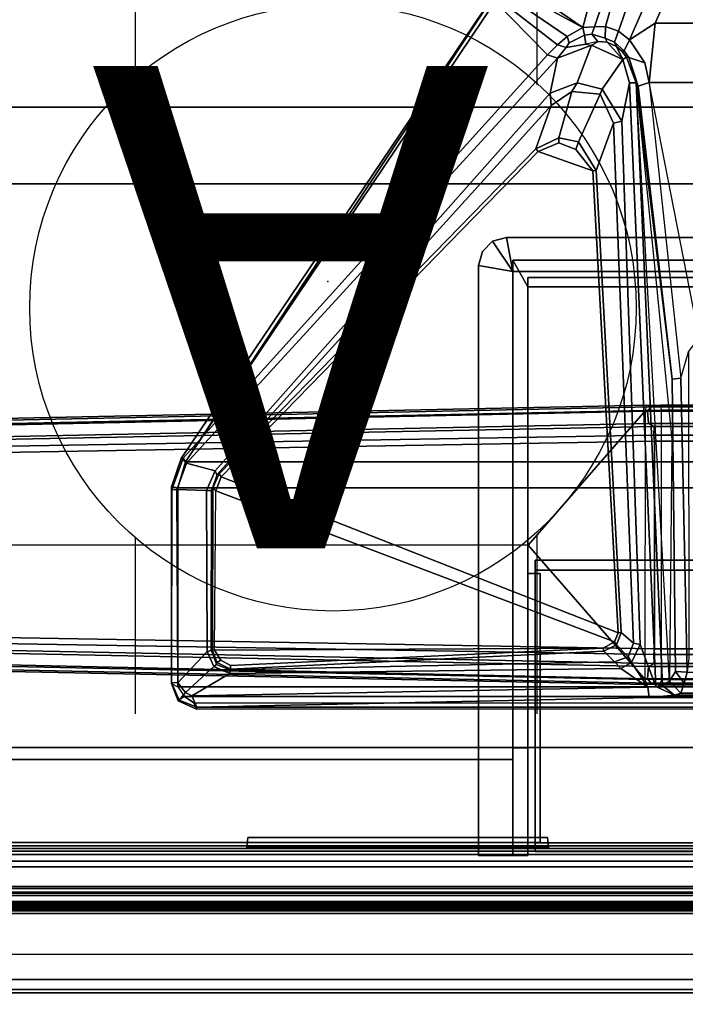
# Model space of a CAD drawing. Units: inches. Extents: x -2 to 147, y -6 to 147.
# Drawn here: x 8 to 15, y 73 to 83 of the extents above; entities that cross this region are included whole.
import ezdxf

# ---------------------------------------------------------------- set-up
doc = ezdxf.new("R2010")
doc.units = ezdxf.units.IN
doc.header["$MEASUREMENT"] = 0
for name, color, linetype in [('ELEC', 1, 'Continuous'), ('PHWALL', 7, 'Continuous'), ('PHWALL-RACEWAY', 7, 'Continuous'), ('STORAGE-CASE', 4, 'Continuous'), ('STORAGE-GROMMET', 4, 'Continuous'), ('STORAGE-TOP', 4, 'Continuous'), ('TABLE-FOOT', 6, 'Continuous'), ('TABLE-TOPEDGE', 6, 'Continuous'), ('TABLE-TOPLAM', 6, 'Continuous'), ('TERRITORY-GLAZE', 5, 'Continuous'), ('TERRITORY-TOPCAP', 6, 'Continuous'), ('TILE', 3, 'Continuous'), ('TILE-HOOK', 3, 'Continuous'), ('TILE-REVEAL', 3, 'Continuous')]:
    doc.layers.add(name, color=color, linetype=linetype)
doc.styles.get("Standard").update_dxf_attribs({"font": 'arial.ttf'})

# ---------------------------------------------------------------- blocks, each defined once
blk = doc.blocks.new('VFT110_4236J_0T')
at = {"layer": 'PHWALL'}
for points in [[(0, -0.54, 4), (36, -0.54, 4), (36, -2.54, 4), (0, -2.54, 4)], [(36, -0.54, 39.3949), (0, -0.54, 39.3949), (0, -2.54, 39.3949), (36, -2.54, 39.3949)], [(34.25, -0.54, 4), (1.75, -0.54, 4), (1.75, -0.54, 5.295), (34.25, -0.54, 5.295)], [(34.25, -2.54, 5.295), (34.25, -0.54, 5.295), (1.75, -0.54, 5.295), (1.75, -2.54, 5.295)], [(34.25, -0.54, 38.0999), (1.75, -0.54, 38.0999), (1.75, -0.54, 39.3949), (34.25, -0.54, 39.3949)], [(34.25, -0.54, 38.0999), (34.25, -2.54, 38.0999), (1.75, -2.54, 38.0999), (1.75, -0.54, 38.0999)]]:
    blk.add_3dface(points, dxfattribs=at)
at = {"layer": 'PHWALL-RACEWAY'}
for points in [[(9.134, 0.11, 3.1735), (9.134, 0.11, 1.2935), (9.124, 0.01, 1.2835), (9.124, 0.01, 3.1835)], [(12.096, 0.11, 1.2935), (12.106, 0.01, 1.2835), (9.124, 0.01, 1.2835), (9.134, 0.11, 1.2935)], [(9.124, 0.01, 3.1835), (12.106, 0.01, 3.1835), (12.096, 0.11, 3.1735), (9.134, 0.11, 3.1735)], [(9.134, 0.11, 3.1735), (12.096, 0.11, 3.1735), (12.096, 0.11, 1.2935), (9.134, 0.11, 1.2935)], [(12.106, 0.01, 3.1835), (12.106, 0.01, 1.2835), (12.096, 0.11, 1.2935), (12.096, 0.11, 3.1735)], [(0.045, 0, 0.6875), (0.045, 0, 3.8625), (35.955, 0, 3.8625), (35.955, 0, 0.6875)], [(0.045, 0, 0.6875), (35.955, 0, 0.6875), (35.955, -0.125, 0.5625), (0.045, -0.125, 0.5625)], [(0.045, -0.125, 3.9875), (35.955, -0.125, 3.9875), (35.955, 0, 3.8625), (0.045, 0, 3.8625)], [(0.045, -0.375, 0.5625), (0.045, -0.125, 0.5625), (35.955, -0.125, 0.5625), (35.955, -0.375, 0.5625)], [(0.045, -0.125, 3.9875), (0.045, -0.375, 3.9875), (35.955, -0.375, 3.9875), (35.955, -0.125, 3.9875)], [(0.045, -0.375, 0.5625), (35.955, -0.375, 0.5625), (35.955, -0.375, 1), (0.045, -0.375, 1)], [(0.045, -0.375, 3.5625), (35.955, -0.375, 3.5625), (35.955, -0.375, 3.9875), (0.045, -0.375, 3.9875)]]:
    blk.add_3dface(points, dxfattribs=at)
blk = doc.blocks.new('VFT380_3772R_0T')
at = {"layer": 'TILE'}
for points in [[(0.26, 0.4322, 0.0444), (0.26, 0.4322, 36.7964), (71.74, 0.4322, 36.7964), (71.74, 0.4322, 0.0444)], [(71.74, 0.0572, 0.0444), (0.26, 0.0572, 0.0444), (0.26, 0.4322, 0.0444), (71.74, 0.4322, 0.0444)], [(0.26, 0.4322, 36.7964), (0.26, 0.0572, 36.7964), (71.74, 0.0572, 36.7964), (71.74, 0.4322, 36.7964)], [(71.74, 0.0572, 0.0444), (71.74, 0.0572, 36.7964), (0.26, 0.0572, 36.7964), (0.26, 0.0572, 0.0444)]]:
    blk.add_3dface(points, dxfattribs=at)
at = {"layer": 'TILE-HOOK'}
for points in [[(71.365, 0.6416, 37.1439), (0.635, 0.6416, 37.1439), (0.635, 0.5916, 37.2305), (71.365, 0.5916, 37.2305)], [(71.365, 0.6416, 37.1439), (71.365, 0.6152, 37.1297), (0.635, 0.6152, 37.1297), (0.635, 0.6416, 37.1439)], [(71.365, 0.5667, 37.2136), (0.635, 0.5652, 37.2163), (0.635, 0.6152, 37.1297), (71.365, 0.6152, 37.1297)], [(71.365, 0.6135, 37.3943), (0.635, 0.6135, 37.3943), (0.635, 0.6101, 37.4495), (71.365, 0.6101, 37.4495)], [(71.365, 0.5851, 37.2778), (0.635, 0.5851, 37.2778), (0.635, 0.6135, 37.3943), (71.365, 0.6135, 37.3943)], [(71.365, 0.6101, 37.4495), (0.635, 0.6101, 37.4495), (0.635, 0.576, 37.493), (71.365, 0.576, 37.493)], [(71.365, 0.5851, 37.2778), (71.365, 0.5916, 37.2305), (0.635, 0.5916, 37.2305), (0.635, 0.5851, 37.2778)], [(71.365, 0.5844, 37.4014), (0.635, 0.5844, 37.4014), (0.635, 0.5559, 37.285), (71.365, 0.5559, 37.285)], [(71.365, 0.5844, 37.4014), (71.365, 0.5728, 37.4553), (0.635, 0.5728, 37.4553), (0.635, 0.5844, 37.4014)], [(71.365, 0.576, 37.493), (0.635, 0.576, 37.493), (0.635, 0.5232, 37.5094), (71.365, 0.5232, 37.5094)], [(0.635, 0.5728, 37.4553), (0.635, 0.5232, 37.4794), (71.365, 0.5232, 37.4794), (71.365, 0.5728, 37.4553)], [(71.365, 0.5667, 37.2136), (71.365, 0.5559, 37.285), (0.635, 0.5559, 37.285), (0.635, 0.5652, 37.2163)], [(71.365, 0.4632, 37.4794), (0.635, 0.4632, 37.4794), (0.635, 0.5232, 37.4794), (71.365, 0.5232, 37.4794)], [(0.635, 0.4632, 37.5094), (71.365, 0.4632, 37.5094), (71.365, 0.5232, 37.5094), (0.635, 0.5232, 37.5094)], [(71.365, 0.4632, 37.4794), (71.365, 0.4632, 37.0894), (0.635, 0.4632, 37.0894), (0.635, 0.4632, 37.4794)], [(0.635, 0.4632, 37.5094), (0.635, 0.4332, 37.4794), (71.365, 0.4332, 37.4794), (71.365, 0.4632, 37.5094)], [(71.365, 0.4332, 36.2744), (71.365, 0.4332, 36.9544), (0.635, 0.4332, 36.9544), (0.635, 0.4332, 36.2744)], [(71.365, 0.3932, 36.9944), (0.635, 0.3932, 36.9944), (0.635, 0.4332, 36.9544), (71.365, 0.4332, 36.9544)], [(0.635, 0.4332, 37.0994), (71.365, 0.4332, 37.0994), (71.365, 0.4332, 37.4794), (0.635, 0.4332, 37.4794)], [(0.635, 0.4332, 37.0994), (0.635, 0.3932, 37.0594), (71.365, 0.3932, 37.0594), (71.365, 0.4332, 37.0994)], [(71.365, 0.3932, 36.9944), (71.365, 0.181, 36.9944), (0.635, 0.181, 36.9944), (0.635, 0.3932, 36.9944)], [(0.635, 0.181, 37.0594), (71.365, 0.181, 37.0594), (71.365, 0.3932, 37.0594), (0.635, 0.3932, 37.0594)]]:
    blk.add_3dface(points, dxfattribs=at)
at = {"layer": 'TILE-REVEAL'}
for points in [[(71.74, 0.3932, 36.9644), (71.74, 0.0257, 36.9644), (0.26, 0.0257, 36.9644), (0.26, 0.3932, 36.9644)], [(0.26, 0.0257, 37.0894), (71.74, 0.0257, 37.0894), (71.74, 0.3932, 37.0894), (0.26, 0.3932, 37.0894)], [(0.26, -0.0024, 37.0431), (0.26, 0.0257, 37.0594), (71.74, 0.0257, 37.0594), (71.74, -0.0024, 37.0431)], [(0.26, 0.0257, 36.9944), (0.26, -0.0024, 37.0106), (71.74, -0.0024, 37.0106), (71.74, 0.0257, 36.9944)], [(0.26, -0.0284, 36.9956), (0.26, 0.0257, 36.9644), (71.74, 0.0257, 36.9644), (71.74, -0.0284, 36.9956)], [(0.26, 0.0257, 37.0894), (0.26, -0.0284, 37.0581), (71.74, -0.0284, 37.0581), (71.74, 0.0257, 37.0894)], [(0.26, -0.0024, 37.0106), (0.26, -0.0024, 37.0431), (71.74, -0.0024, 37.0431), (71.74, -0.0024, 37.0106)], [(0.26, -0.0284, 37.0581), (0.26, -0.0284, 36.9956), (71.74, -0.0284, 36.9956), (71.74, -0.0284, 37.0581)]]:
    blk.add_3dface(points, dxfattribs=at)
blk = doc.blocks.new('2FFH73K_824SAET3FNC3W_0T')
at = {"layer": 'STORAGE-CASE'}
for points, invisible_edges in [([(0.8851, -0.8801, 21.6882), (0.8851, -19.025, 21.6882), (71.115, -19.025, 21.6882), (54.299, -5.82, 21.6882)], 12), ([(54.299, -5.82, 20.9282), (71.115, -19.025, 20.9282), (0.8851, -19.025, 20.9282), (0.8851, -0.8801, 20.9282)], 9), ([(71.115, -0.8801, 4.78), (60.247, -0.88, 4.78), (60.247, -5.8201, 4.78), (71.115, -19.9348, 4.78)], 4), ([(71.115, -19.9348, 4.02), (60.247, -5.8201, 4.02), (60.247, -0.88, 4.02), (71.115, -0.8801, 4.02)], 1), ([(71.115, -19.025, 20.9282), (60.247, -0.8801, 20.9282), (60.247, -5.82, 20.9282)], 13), ([(71.115, -19.025, 21.6882), (60.247, -0.8801, 21.6882), (60.247, -5.82, 21.6882)], 13), ([(71.115, -19.025, 21.6882), (71.115, -0.8801, 21.6882), (60.247, -0.8801, 21.6882)], 8), ([(71.115, -19.025, 20.9282), (60.247, -0.8801, 20.9282), (71.115, -0.8801, 20.9282), (71.115, -19.025, 20.9282)], 1), ([(54.299, -5.8201, 4.02), (60.247, -5.8201, 4.02), (71.115, -19.9348, 4.02), (41.9999, -19.9348, 4.02)], 10), ([(41.9999, -19.9348, 4.78), (71.115, -19.9348, 4.78), (60.247, -5.8201, 4.78), (54.299, -5.8201, 4.78)], 10), ([(60.247, -5.82, 20.9282), (54.299, -5.82, 20.9282), (71.115, -19.025, 20.9282)], 14), ([(60.247, -5.82, 21.6882), (54.299, -5.82, 21.6882), (71.115, -19.025, 21.6882)], 14)]:
    blk.add_3dface(points, dxfattribs=dict(at, invisible_edges=invisible_edges))
for points in [[(71.115, -0.8801, 4.02), (60.247, -0.88, 4.02), (60.247, -0.88, 4.78), (71.115, -0.8801, 4.78)], [(60.247, -5.8201, 4.02), (60.247, -5.8201, 4.78), (60.247, -0.88, 4.78), (60.247, -0.88, 4.02)], [(60.247, -0.8801, 20.9282), (60.247, -0.8801, 21.6882), (71.115, -0.8801, 21.6882), (71.115, -0.8801, 20.9282)], [(60.247, -5.82, 21.6882), (60.247, -5.82, 20.9282), (60.247, -0.8801, 20.9282), (60.247, -0.8801, 21.6882)], [(54.299, -5.82, 20.9282), (54.299, -5.82, 21.6882), (60.247, -5.82, 21.6882), (60.247, -5.82, 20.9282)], [(60.247, -5.8201, 4.02), (54.299, -5.8201, 4.02), (54.299, -5.8201, 4.78), (60.247, -5.8201, 4.78)], [(71.115, -6.573, 20.9277), (71.115, -6.573, 4.78), (42, -6.5731, 4.78), (42, -6.5731, 20.9277)], [(71.115, -7.3331, 20.9277), (71.115, -6.573, 20.9277), (42, -6.5731, 20.9277), (42, -7.3331, 20.9277)], [(71.115, -7.3331, 4.78), (71.115, -6.573, 4.78), (42, -6.5731, 4.78), (42, -7.3331, 4.78)], [(42, -7.3331, 4.78), (71.115, -7.3331, 4.78), (71.115, -7.3331, 20.9277), (42, -7.3331, 20.9277)], [(42.025, -7.3331, 16.9031), (42.025, -18.905, 16.9031), (71.09, -18.905, 16.9031), (71.09, -7.3331, 16.9031)], [(71.09, -7.3331, 16.1431), (71.09, -18.905, 16.1431), (42.025, -18.905, 16.1431), (42.025, -7.3331, 16.1431)], [(71.09, -7.3331, 16.9031), (71.09, -7.3331, 16.1431), (42.025, -7.3331, 16.1431), (42.025, -7.3331, 16.9031)]]:
    blk.add_3dface(points, dxfattribs=at)
at = {"layer": 'STORAGE-GROMMET'}
for points in [[(60.023, 0.0289, 22.3276), (54.523, 0.0289, 22.3276), (54.523, -2.8541, 22.3276), (60.023, -2.8541, 22.3276)], [(60.023, 0.0289, 22.3276), (60.023, 0.0289, 20.7976), (54.523, 0.0289, 20.7976), (54.523, 0.0289, 22.3276)], [(54.523, -0.0581, 20.7976), (54.523, 0.0289, 20.7976), (60.023, 0.0289, 20.7976), (60.023, -0.0581, 20.7976)], [(60.023, -0.0581, 22.2406), (60.023, 0.0289, 22.3276), (60.023, -2.8541, 22.3276), (60.023, -2.7541, 22.2406)], [(60.023, -0.0581, 22.2406), (60.023, -0.0581, 20.7976), (60.023, 0.0289, 20.7976), (60.023, 0.0289, 22.3276)], [(60.097, -0.0601, 22.2406), (60.097, 0.0679, 22.2406), (60.097, 0.0679, 22.2106), (60.097, -0.0601, 22.2106)], [(60.247, 0.0679, 22.2406), (60.247, 0.0679, 22.2106), (60.097, 0.0679, 22.2106), (60.097, 0.0679, 22.2406)], [(60.097, -5.5571, 22.2106), (60.097, 0.0679, 22.2106), (60.247, 0.0679, 22.2106), (60.247, -5.8201, 22.2106)], [(60.247, 0.0679, 22.2406), (60.097, 0.0679, 22.2406), (60.097, -5.5571, 22.2406), (60.247, -5.8201, 22.2406)], [(60.247, 0.0679, 22.3276), (60.584, 0.0679, 22.3276), (60.584, 0.0679, 21.8556), (60.247, 0.0679, 21.8556)], [(60.247, 0.0679, 21.8556), (60.247, -0.0601, 21.8556), (60.247, -0.0601, 22.2106), (60.247, 0.0679, 22.2106)], [(60.247, 0.0679, 21.8556), (60.584, 0.0679, 21.8556), (60.584, -0.0601, 21.8556), (60.247, -0.0601, 21.8556)], [(60.584, 0.0679, 22.3276), (60.247, 0.0679, 22.3276), (60.247, -5.7071, 22.3276), (60.584, -5.7681, 22.3276)], [(60.247, 0.0679, 22.2406), (60.247, -5.7071, 22.2406), (60.247, -5.7071, 22.3276), (60.247, 0.0679, 22.3276)], [(60.247, 0.0679, 21.8556), (60.247, 0.0679, 22.3276), (60.584, 0.0679, 22.3276), (60.584, 0.0679, 21.8556)], [(60.584, 0.0679, 22.2406), (60.584, -0.0601, 22.2406), (60.584, -0.0601, 21.8556), (60.584, 0.0679, 21.8556)], [(60.584, -5.7681, 22.2406), (60.584, 0.0679, 22.2406), (60.584, 0.0679, 22.3276), (60.584, -5.7681, 22.3276)], [(60.023, -0.0581, 20.7976), (60.023, -0.0581, 22.2406), (54.523, -0.0581, 22.2406), (54.523, -0.0581, 20.7976)], [(60.023, -2.7541, 22.2406), (54.523, -2.7541, 22.2406), (54.523, -0.0581, 22.2406), (60.023, -0.0581, 22.2406)], [(59.974, -2.7191, 22.2406), (59.974, -0.0601, 22.2406), (59.974, -0.0601, 22.2106), (59.974, -2.7191, 22.2106)], [(60.097, -0.0601, 22.2406), (60.097, -0.0601, 22.2106), (59.974, -0.0601, 22.2106), (59.974, -0.0601, 22.2406)], [(59.974, -2.7191, 22.2106), (59.974, -0.0601, 22.2106), (60.097, -0.0601, 22.2106), (60.097, -2.7191, 22.2106)], [(60.097, -0.0601, 22.2406), (59.974, -0.0601, 22.2406), (59.974, -2.7191, 22.2406), (60.097, -2.7191, 22.2406)], [(60.097, -0.0601, 21.8556), (60.247, -0.0601, 21.8556), (60.247, -0.0601, 22.235), (60.097, -0.0601, 22.235)], [(60.097, -0.9961, 21.8556), (60.097, -0.0601, 21.8556), (60.247, -0.0601, 21.8556), (60.247, -0.9961, 21.8556)], [(60.247, -0.0601, 21.8556), (60.584, -0.0601, 21.8556), (60.584, -0.0601, 22.2406), (60.247, -0.0601, 22.2406)], [(60.097, -0.9961, 21.8556), (60.247, -0.9961, 21.8556), (60.247, -0.9961, 20.7106), (60.097, -0.9961, 20.7106)], [(59.974, -2.7191, 22.2406), (59.974, -2.7191, 22.2106), (60.097, -2.7191, 22.2106), (60.097, -2.7191, 22.2406)], [(60.097, -5.5571, 22.2406), (60.097, -2.7191, 22.2406), (60.097, -2.7191, 22.2106), (60.097, -5.5571, 22.2106)], [(60.023, -2.7541, 22.2406), (60.023, -2.7541, 21.8556), (54.523, -2.7541, 21.8556), (54.523, -2.7541, 22.2406)], [(60.023, -2.7541, 21.8556), (60.023, -2.8541, 21.8556), (54.523, -2.8541, 21.8556), (54.523, -2.7541, 21.8556)], [(60.023, -2.7541, 21.8556), (60.023, -2.7541, 22.2406), (60.023, -2.8541, 22.3276), (60.023, -2.8541, 21.8556)], [(60.023, -2.8541, 21.8556), (60.023, -2.8541, 22.3276), (54.523, -2.8541, 22.3276), (54.523, -2.8541, 21.8556)], [(60.247, -5.8201, 22.2106), (54.299, -5.8201, 22.2106), (54.449, -5.5571, 22.2106), (60.097, -5.5571, 22.2106)], [(54.449, -5.5571, 22.2406), (54.299, -5.8201, 22.2406), (60.247, -5.8201, 22.2406), (60.097, -5.5571, 22.2406)], [(60.097, -5.5571, 22.2406), (60.097, -5.5571, 22.2106), (54.449, -5.5571, 22.2106), (54.449, -5.5571, 22.2406)], [(60.308, -6.0441, 22.3276), (60.247, -5.7071, 22.3276), (54.299, -5.7071, 22.3276), (54.238, -6.0441, 22.3276)], [(54.299, -5.7071, 22.2406), (54.299, -5.7071, 22.3276), (60.247, -5.7071, 22.3276), (60.247, -5.7071, 22.2406)], [(60.097, -5.6481, 20.7106), (54.449, -5.6481, 20.7106), (54.449, -5.6481, 22.2106), (60.097, -5.6481, 22.2106)], [(60.308, -6.0441, 22.3276), (60.446, -6.0071, 22.3276), (60.247, -5.7071, 22.3276)], [(60.547, -5.9061, 22.3276), (60.584, -5.7681, 22.3276), (60.247, -5.7071, 22.3276), (60.446, -6.0071, 22.3276)], [(54.299, -5.8201, 22.2406), (54.299, -5.8201, 20.7106), (60.247, -5.8201, 20.7106), (60.247, -5.8201, 22.2406)], [(60.547, -5.9061, 22.3276), (60.547, -5.9061, 22.2406), (60.584, -5.7681, 22.2406), (60.584, -5.7681, 22.3276)], [(60.446, -6.0071, 22.3276), (60.446, -6.0071, 22.2406), (60.547, -5.9061, 22.2406), (60.547, -5.9061, 22.3276)], [(60.308, -6.0441, 22.3276), (60.308, -6.0441, 22.2406), (60.446, -6.0071, 22.2406), (60.446, -6.0071, 22.3276)], [(54.238, -6.0441, 22.2406), (60.308, -6.0441, 22.2406), (60.308, -6.0441, 22.3276), (54.238, -6.0441, 22.3276)]]:
    blk.add_3dface(points, dxfattribs=at)
for points, invisible_edges in [([(60.097, -0.0601, 21.8556), (60.097, -0.9961, 21.8556), (60.097, -5.6481, 22.2106), (60.097, -0.0601, 22.235)], 2), ([(60.247, -5.8201, 22.2406), (60.247, -0.9961, 21.8556), (60.247, -0.0601, 21.8556), (60.247, -0.0601, 22.235)], 1), ([(60.097, -5.6481, 20.7106), (60.097, -5.6481, 22.2106), (60.097, -0.9961, 21.8556), (60.097, -0.9961, 20.7106)], 2), ([(60.097, -5.6481, 20.7106), (60.097, -0.9961, 20.7106), (60.247, -0.9961, 20.7106), (60.247, -5.8201, 20.7106)], 10), ([(60.247, -0.9961, 21.8556), (60.247, -5.8201, 22.2406), (60.247, -5.8201, 20.7106), (60.247, -0.9961, 20.7106)], 1), ([(60.097, -5.6481, 20.7106), (60.247, -5.8201, 20.7106), (54.299, -5.8201, 20.7106), (54.449, -5.6481, 20.7106)], 5)]:
    blk.add_3dface(points, dxfattribs=dict(at, invisible_edges=invisible_edges))
at = {"layer": 'STORAGE-TOP'}
for points, invisible_edges in [([(0.125, -0.0601, 22.2406), (0.125, -19.935, 22.2406), (71.875, -19.935, 22.2406), (54.299, -5.8201, 22.2406)], 12), ([(54.299, -5.8201, 21.8556), (71.875, -19.935, 21.8556), (0.125, -19.935, 21.8556), (0.125, -0.0601, 21.8556)], 9), ([(60.247, -0.0601, 21.8556), (60.247, -5.8201, 21.8556), (71.875, -19.935, 21.8556)], 15), ([(60.247, -0.0601, 22.2406), (60.247, -5.8201, 22.2406), (71.875, -19.935, 22.2406)], 15), ([(71.875, -0.0601, 22.2406), (60.247, -0.0601, 22.2406), (71.875, -19.935, 22.2406)], 15), ([(71.875, -19.935, 21.8556), (60.247, -0.0601, 21.8556), (71.875, -0.0601, 21.8556), (71.875, -19.935, 21.8556)], 15), ([(60.247, -5.8201, 21.8556), (54.299, -5.8201, 21.8556), (71.875, -19.935, 21.8556)], 15), ([(60.247, -5.8201, 22.2406), (54.299, -5.8201, 22.2406), (71.875, -19.935, 22.2406)], 15)]:
    blk.add_3dface(points, dxfattribs=dict(at, invisible_edges=invisible_edges))
for points in [[(60.247, -0.0601, 21.8556), (60.247, -0.0601, 22.2406), (71.875, -0.0601, 22.2406), (71.875, -0.0601, 21.8556)], [(60.247, -0.0601, 21.8556), (60.247, -5.8201, 21.8556), (60.247, -5.8201, 22.2406), (60.247, -0.0601, 22.2406)], [(54.299, -5.8201, 21.8556), (54.299, -5.8201, 22.2406), (60.247, -5.8201, 22.2406), (60.247, -5.8201, 21.8556)]]:
    blk.add_3dface(points, dxfattribs=at)
blk = doc.blocks.new('PDU6ATS_3072LE_0T')
at = {"layer": 'TABLE-FOOT'}
for points in [[(1.8447, -3.0883, 1.2221), (1.6371, -13.1231, 1.6485), (1.6214, -13.0817, 1.837), (1.8639, -1.2704, 1.3526)], [(1.8639, -1.2704, 1.3526), (1.6214, -13.0817, 1.837), (1.6722, -13.0642, 1.8901), (1.9136, -1.3276, 1.4094)], [(1.9136, -1.3276, 1.4094), (1.6722, -13.0642, 1.8901), (3.0004, -11.9052, 1.7637), (3.003, -1.3276, 1.4094)], [(4.0924, -1.3276, 1.4094), (3.003, -1.3276, 1.4094), (3.0004, -11.9052, 1.7637), (4.3342, -13.0675, 1.8902)], [(4.3846, -13.0817, 1.837), (4.1421, -1.2704, 1.3526), (4.0924, -1.3276, 1.4094), (4.3342, -13.0675, 1.8902)], [(4.3689, -13.1231, 1.6485), (4.1614, -3.0883, 1.2221), (4.1421, -1.2704, 1.3526), (4.3846, -13.0817, 1.837)], [(2.0308, -3.1858, 1.1424), (2.0918, -2.9165, 0.5253), (1.9185, -13.1482, 0.5255), (1.8304, -13.1543, 1.5311)], [(1.9185, -13.1482, 0.5255), (2.0918, -2.9165, 0.5253), (2.1537, -2.8901, 0.4555), (1.9766, -13.1564, 0.4561)], [(4.0294, -13.1564, 0.4561), (1.9766, -13.1564, 0.4561), (2.1537, -2.8901, 0.4555), (3.8523, -2.8901, 0.4555)], [(3.9143, -2.9165, 0.5253), (4.0876, -13.1482, 0.5255), (4.0294, -13.1564, 0.4561), (3.8523, -2.8901, 0.4555)], [(4.1756, -13.1543, 1.5311), (4.0876, -13.1482, 0.5255), (3.9143, -2.9165, 0.5253), (3.9752, -3.1858, 1.1424)], [(1.6796, -13.0869, 1.6022), (1.6371, -13.1231, 1.6485), (1.8447, -3.0883, 1.2221), (1.8954, -3.1022, 1.1793)], [(1.8954, -3.1022, 1.1793), (2.005, -3.1136, 1.1697), (1.8007, -13.0969, 1.5853), (1.6796, -13.0869, 1.6022)], [(2.0308, -3.1858, 1.1424), (1.8304, -13.1543, 1.5311), (1.8007, -13.0969, 1.5853), (2.005, -3.1136, 1.1697)], [(4.1756, -13.1543, 1.5311), (3.9752, -3.1858, 1.1424), (4.0011, -3.1136, 1.1697), (4.2054, -13.0969, 1.5853)], [(4.3265, -13.0869, 1.6022), (4.2054, -13.0969, 1.5853), (4.0011, -3.1136, 1.1697), (4.1107, -3.1022, 1.1793)], [(4.1107, -3.1022, 1.1793), (4.1614, -3.0883, 1.2221), (4.3689, -13.1231, 1.6485), (4.3265, -13.0869, 1.6022)], [(1.3805, -8.6263, 27.9265), (1.4428, -8.6007, 27.9998), (1.505, -8.5058, 28.0018), (1.4609, -8.4442, 27.932)], [(1.4609, -8.4442, 27.932), (1.4679, -8.454, 27.8179), (1.3992, -8.628, 27.7945), (1.3805, -8.6263, 27.9265)], [(1.51, -8.58, 27.7189), (1.3992, -8.628, 27.7945), (1.4679, -8.454, 27.8179), (1.5437, -8.5167, 27.7287)], [(1.505, -8.5058, 28.0018), (1.4609, -8.4442, 27.932), (1.6316, -8.3772, 27.9322), (1.6011, -8.4407, 28)], [(1.4609, -8.4442, 27.932), (1.6316, -8.3772, 27.9322), (1.6424, -8.3796, 27.8437), (1.4679, -8.454, 27.8179)], [(1.6403, -8.4413, 27.7464), (1.5437, -8.5167, 27.7287), (1.4679, -8.454, 27.8179), (1.6424, -8.3796, 27.8437)], [(1.6011, -8.4407, 28), (1.505, -8.5058, 28.0018), (1.505, -22.3708, 28.0018), (1.6011, -22.4359, 28)], [(1.9476, -8.7311, 27.6869), (1.8013, -8.7976, 27.678), (1.5437, -8.5167, 27.7287), (1.6403, -8.4413, 27.7464)], [(3.5784, -8.379, 27.9408), (1.6316, -8.3772, 27.9322), (1.6011, -8.4407, 28), (3.568, -8.4393, 28.0002)], [(1.6011, -8.4407, 28), (1.6011, -22.4359, 28), (3.568, -22.4373, 28.0002), (3.568, -8.4393, 28.0002)], [(3.5522, -8.3802, 27.8306), (1.6424, -8.3796, 27.8437), (1.6316, -8.3772, 27.9322), (3.5784, -8.379, 27.9408)], [(3.5507, -8.4313, 27.7393), (1.6403, -8.4413, 27.7464), (1.6424, -8.3796, 27.8437), (3.5522, -8.3802, 27.8306)], [(1.9476, -8.7311, 27.6869), (1.6403, -8.4413, 27.7464), (3.5507, -8.4313, 27.7393), (3.54, -8.7259, 27.6517)], [(3.8131, -8.5257, 27.7084), (3.7347, -8.8087, 27.6251), (3.54, -8.7259, 27.6517), (3.5507, -8.4313, 27.7393)], [(3.8131, -8.5257, 27.7084), (3.5507, -8.4313, 27.7393), (3.5522, -8.3802, 27.8306), (3.8617, -8.495, 27.7811)], [(3.8571, -8.4728, 27.9204), (3.8617, -8.495, 27.7811), (3.5522, -8.3802, 27.8306), (3.5784, -8.379, 27.9408)], [(3.5784, -8.379, 27.9408), (3.568, -8.4393, 28.0002), (3.826, -8.5164, 27.9977), (3.8571, -8.4728, 27.9204)], [(3.826, -8.5164, 27.9977), (3.568, -8.4393, 28.0002), (3.568, -22.4373, 28.0002), (3.826, -22.3602, 27.9977)], [(1.4428, -8.6007, 27.9998), (1.4428, -22.2759, 27.9998), (1.505, -22.3708, 28.0018), (1.505, -8.5058, 28.0018)], [(1.7306, -8.9548, 27.6534), (1.51, -8.58, 27.7189), (1.5437, -8.5167, 27.7287), (1.8013, -8.7976, 27.678)], [(7.47, -12.1233, 26.5647), (3.7347, -8.8087, 27.6251), (3.8131, -8.5257, 27.7084), (7.8178, -12.1963, 26.51)], [(7.8511, -12.099, 26.5754), (7.8178, -12.1963, 26.51), (3.8131, -8.5257, 27.7084), (3.8617, -8.495, 27.7811)], [(8.4145, -11.5454, 27.8901), (3.8571, -8.4728, 27.9204), (3.826, -8.5164, 27.9977), (8.4122, -11.5488, 27.964)], [(3.826, -8.5164, 27.9977), (3.826, -22.3602, 27.9977), (8.3878, -19.2914, 27.9983), (8.3878, -11.5852, 27.9983)], [(8.3878, -11.5852, 27.9983), (8.4022, -11.5666, 27.9858), (8.4122, -11.5488, 27.964), (3.826, -8.5164, 27.9977)], [(7.8511, -12.099, 26.5754), (3.8617, -8.495, 27.7811), (3.8571, -8.4728, 27.9204), (8.4145, -11.5454, 27.8901)], [(1.4428, -22.2759, 27.9998), (1.3805, -22.2502, 27.9265), (1.3805, -8.6263, 27.9265), (1.4428, -8.6007, 27.9998)], [(1.3805, -8.6263, 27.9265), (1.3992, -8.628, 27.7945), (1.3992, -22.2486, 27.7945), (1.3805, -22.2502, 27.9265)], [(1.5957, -13.0907, 27.0192), (1.4934, -13.1024, 27.1172), (1.3992, -8.628, 27.7945), (1.51, -8.58, 27.7189)], [(1.3992, -22.2486, 27.7945), (1.3992, -8.628, 27.7945), (1.4934, -13.1024, 27.1172), (1.4934, -17.7399, 27.1172)], [(1.5957, -13.0907, 27.0192), (1.51, -8.58, 27.7189), (1.7306, -8.9548, 27.6534), (1.7824, -12.8225, 27.0422)], [(1.9476, -8.7311, 27.6869), (1.9607, -8.7703, 27.7079), (1.8212, -8.8246, 27.6962), (1.8013, -8.7976, 27.678)], [(1.9476, -8.7311, 27.6869), (3.54, -8.7259, 27.6517), (3.5401, -8.7741, 27.6806), (1.9607, -8.7703, 27.7079)], [(3.7347, -8.8087, 27.6251), (3.6956, -8.8252, 27.6626), (3.5401, -8.7741, 27.6806), (3.54, -8.7259, 27.6517)], [(1.7306, -8.9548, 27.6534), (1.8013, -8.7976, 27.678), (1.8212, -8.8246, 27.6962), (1.7687, -8.9595, 27.6812)], [(1.8212, -8.8246, 27.6962), (1.8415, -8.8314, 27.7408), (1.7754, -8.9603, 27.7197), (1.7687, -8.9595, 27.6812)], [(1.8642, -8.8651, 27.7519), (1.8118, -8.9617, 27.7518), (1.7754, -8.9603, 27.7197), (1.8415, -8.8314, 27.7408)], [(1.8642, -8.8651, 27.7519), (1.9639, -8.8034, 27.7509), (1.9808, -12.6489, 27.7504), (1.8118, -8.9617, 27.7518)], [(1.9611, -8.7832, 27.7384), (1.9607, -8.7703, 27.7079), (1.8212, -8.8246, 27.6962), (1.8415, -8.8314, 27.7408)], [(1.8642, -8.8651, 27.7519), (1.8415, -8.8314, 27.7408), (1.9611, -8.7832, 27.7384), (1.9639, -8.8034, 27.7509)], [(3.5401, -8.7741, 27.6806), (3.5623, -8.7867, 27.733), (1.9611, -8.7832, 27.7384), (1.9607, -8.7703, 27.7079)], [(1.9611, -8.7832, 27.7384), (1.9639, -8.8034, 27.7509), (3.5378, -8.817, 27.7518), (3.5623, -8.7867, 27.733)], [(3.5378, -8.817, 27.7518), (2.0456, -12.7599, 27.7519), (1.9808, -12.6489, 27.7504), (1.9639, -8.8034, 27.7509)], [(3.5378, -8.817, 27.7518), (3.6778, -8.8681, 27.7517), (2.1322, -12.7955, 27.7516), (2.0456, -12.7599, 27.7519)], [(3.5378, -8.817, 27.7518), (3.5623, -8.7867, 27.733), (3.7078, -8.8502, 27.7196), (3.6778, -8.8681, 27.7517)], [(3.7078, -8.8502, 27.7196), (3.6956, -8.8252, 27.6626), (3.5401, -8.7741, 27.6806), (3.5623, -8.7867, 27.733)], [(6.8953, -12.0048, 27.7518), (3.6778, -8.8681, 27.7517), (3.7078, -8.8502, 27.7196), (6.9192, -11.9831, 27.7299)], [(3.7347, -8.8087, 27.6251), (7.47, -12.1233, 26.5647), (7.3502, -12.1346, 26.6493), (3.6956, -8.8252, 27.6626)], [(7.3502, -12.1346, 26.6493), (6.9192, -11.9831, 27.7299), (3.7078, -8.8502, 27.7196), (3.6956, -8.8252, 27.6626)], [(1.7824, -12.8225, 27.0422), (1.7306, -8.9548, 27.6534), (1.7687, -8.9595, 27.6812), (1.8473, -12.7617, 27.1009)], [(6.8953, -12.0048, 27.7518), (6.7022, -12.5461, 27.7518), (2.1322, -12.7955, 27.7516), (3.6778, -8.8681, 27.7517)], [(1.8473, -12.7617, 27.1009), (1.7687, -8.9595, 27.6812), (1.7754, -8.9603, 27.7197), (1.9525, -12.6533, 27.7194)], [(1.9808, -12.6489, 27.7504), (1.9525, -12.6533, 27.7194), (1.7754, -8.9603, 27.7197), (1.8118, -8.9617, 27.7518)], [(7.9502, -12.1965, 26.5352), (7.8511, -12.099, 26.5754), (8.4145, -11.5454, 27.8901), (8.4131, -11.5987, 27.815)], [(7.9502, -12.1965, 26.5352), (8.4131, -11.5987, 27.815), (8.4642, -11.6614, 27.7832), (8.0315, -12.2933, 26.4807)], [(8.12, -12.4475, 26.3761), (8.0315, -12.2933, 26.4807), (8.4642, -11.6614, 27.7832), (8.5325, -11.6899, 27.802)], [(8.12, -12.4475, 26.3761), (8.5325, -11.6899, 27.802), (8.5962, -11.6695, 27.8858), (8.6361, -11.6972, 27.8823)], [(8.6361, -11.6972, 27.8823), (8.5933, -12.5725, 26.6335), (8.12, -12.4475, 26.3761)], [(1.6722, -13.0642, 1.8901), (4.3342, -13.0675, 1.8902), (3.0004, -11.9052, 1.7637), (1.6722, -13.0642, 1.8901)], [(6.8953, -12.0048, 27.7518), (6.9809, -12.2082, 27.7519), (6.9148, -12.3787, 27.7519), (6.7022, -12.5461, 27.7518)], [(6.8953, -12.0048, 27.7518), (6.9192, -11.9831, 27.7299), (7.03, -12.2088, 27.7308), (6.9809, -12.2082, 27.7519)], [(7.3502, -12.1346, 26.6493), (7.487, -12.3396, 26.5805), (7.03, -12.2088, 27.7308), (6.9192, -11.9831, 27.7299)], [(7.5741, -12.3896, 26.5006), (7.487, -12.3396, 26.5805), (7.3502, -12.1346, 26.6493), (7.47, -12.1233, 26.5647)], [(7.8178, -12.1963, 26.51), (7.9453, -12.5321, 26.4239), (7.5741, -12.3896, 26.5006), (7.47, -12.1233, 26.5647)], [(7.923, -12.2817, 26.469), (7.8178, -12.1963, 26.51), (7.8511, -12.099, 26.5754), (7.9502, -12.1965, 26.5352)], [(6.9148, -12.3787, 27.7519), (6.9809, -12.2082, 27.7519), (7.03, -12.2088, 27.7308), (6.9887, -12.4038, 27.729)], [(7.4601, -12.6189, 26.5031), (6.9887, -12.4038, 27.729), (7.03, -12.2088, 27.7308), (7.487, -12.3396, 26.5805)], [(7.8178, -12.1963, 26.51), (7.923, -12.2817, 26.469), (7.9566, -12.4769, 26.413), (7.9453, -12.5321, 26.4239)], [(7.923, -12.2817, 26.469), (7.9502, -12.1965, 26.5352), (8.0315, -12.2933, 26.4807), (7.9695, -12.3135, 26.4507)], [(7.5741, -12.3896, 26.5006), (7.5107, -12.639, 26.4601), (7.4601, -12.6189, 26.5031), (7.487, -12.3396, 26.5805)], [(7.9695, -12.3135, 26.4507), (8.0444, -12.4632, 26.3562), (7.9566, -12.4769, 26.413), (7.923, -12.2817, 26.469)], [(8.0444, -12.4632, 26.3562), (7.9695, -12.3135, 26.4507), (8.0315, -12.2933, 26.4807), (8.12, -12.4475, 26.3761)], [(6.9148, -12.3787, 27.7519), (6.9887, -12.4038, 27.729), (6.707, -12.5796, 27.7197), (6.7022, -12.5461, 27.7518)], [(7.4601, -12.6189, 26.5031), (7.1744, -12.7507, 26.5499), (6.707, -12.5796, 27.7197), (6.9887, -12.4038, 27.729)], [(7.8037, -12.8435, 26.3784), (7.5107, -12.639, 26.4601), (7.5741, -12.3896, 26.5006), (7.9453, -12.5321, 26.4239)], [(8.0556, -12.5371, 26.3084), (7.9819, -12.5946, 26.3605), (7.9566, -12.4769, 26.413), (8.0444, -12.4632, 26.3562)], [(8.0444, -12.4632, 26.3562), (8.12, -12.4475, 26.3761), (8.128, -12.5609, 26.2875), (8.0556, -12.5371, 26.3084)], [(8.128, -12.5609, 26.2875), (8.12, -12.4475, 26.3761), (8.5933, -12.5725, 26.6335), (8.5872, -12.7166, 26.4786)], [(2.1322, -12.7955, 27.7516), (6.7022, -12.5461, 27.7518), (6.707, -12.5796, 27.7197), (2.136, -12.8273, 27.724)], [(7.9453, -12.5321, 26.4239), (7.9819, -12.5946, 26.3605), (7.9754, -12.6867, 26.3257), (7.8037, -12.8435, 26.3784)], [(7.9566, -12.4769, 26.413), (7.9453, -12.5321, 26.4239), (7.9819, -12.5946, 26.3605)], [(8.0556, -12.5371, 26.3084), (8.0161, -12.6687, 26.2366), (7.9754, -12.6867, 26.3257), (7.9819, -12.5946, 26.3605)], [(8.0161, -12.6687, 26.2366), (8.0556, -12.5371, 26.3084), (8.128, -12.5609, 26.2875), (8.1313, -12.6706, 26.2181)], [(8.128, -12.5609, 26.2875), (8.5872, -12.7166, 26.4786), (8.5808, -12.8014, 26.4065), (8.1313, -12.6706, 26.2181)], [(1.8473, -12.7617, 27.1009), (1.9525, -12.6533, 27.7194), (2.0148, -12.78, 27.7224), (1.8971, -12.8966, 27.064)], [(1.9808, -12.6489, 27.7504), (2.0456, -12.7599, 27.7519), (2.0148, -12.78, 27.7224), (1.9525, -12.6533, 27.7194)], [(2.0307, -12.949, 27.0548), (2.136, -12.8273, 27.724), (6.707, -12.5796, 27.7197), (7.1744, -12.7507, 26.5499)], [(7.1955, -12.8332, 26.4607), (7.1744, -12.7507, 26.5499), (7.4601, -12.6189, 26.5031), (7.5107, -12.639, 26.4601)], [(7.8037, -12.8435, 26.3784), (7.5738, -12.9079, 26.3945), (7.1955, -12.8332, 26.4607), (7.5107, -12.639, 26.4601)], [(7.1955, -12.8332, 26.4607), (2.0168, -13.0133, 26.9903), (2.0307, -12.949, 27.0548), (7.1744, -12.7507, 26.5499)], [(7.8037, -12.8435, 26.3784), (7.9754, -12.6867, 26.3257), (7.9332, -12.78, 26.3147), (7.8037, -12.8435, 26.3784)], [(7.9768, -12.7595, 26.1823), (7.9332, -12.78, 26.3147), (7.9754, -12.6867, 26.3257), (8.0161, -12.6687, 26.2366)], [(8.0161, -12.6687, 26.2366), (8.1313, -12.6706, 26.2181), (8.0834, -12.7988, 26.1401), (7.9768, -12.7595, 26.1823)], [(8.0834, -12.7988, 26.1401), (8.1313, -12.6706, 26.2181), (8.5808, -12.8014, 26.4065), (8.5775, -12.9709, 26.3186)], [(1.7824, -12.8225, 27.0422), (1.8416, -12.9278, 27.0206), (1.5957, -13.0907, 27.0192)], [(2.0168, -13.0133, 26.9903), (7.1955, -12.8332, 26.4607), (7.5738, -12.9079, 26.3945), (1.6015, -13.1679, 26.9937)], [(1.8416, -12.9278, 27.0206), (1.7824, -12.8225, 27.0422), (1.8473, -12.7617, 27.1009), (1.8971, -12.8966, 27.064)], [(2.0307, -12.949, 27.0548), (1.8971, -12.8966, 27.064), (2.0148, -12.78, 27.7224), (2.136, -12.8273, 27.724)], [(2.1322, -12.7955, 27.7516), (2.136, -12.8273, 27.724), (2.0148, -12.78, 27.7224), (2.0456, -12.7599, 27.7519)], [(7.8263, -12.8799, 26.2982), (7.5726, -12.9739, 26.2924), (7.5738, -12.9079, 26.3945), (7.8037, -12.8435, 26.3784)], [(7.8263, -12.8799, 26.2982), (7.8037, -12.8435, 26.3784), (7.9332, -12.78, 26.3147), (7.8879, -12.8334, 26.3127)], [(7.8235, -12.9014, 26.1456), (7.8263, -12.8799, 26.2982), (7.8879, -12.8334, 26.3127), (7.8896, -12.8547, 26.1515)], [(7.9768, -12.7595, 26.1823), (7.8896, -12.8547, 26.1515), (7.8879, -12.8334, 26.3127), (7.9332, -12.78, 26.3147)], [(7.8896, -12.8547, 26.1515), (7.9768, -12.7595, 26.1823), (8.0834, -12.7988, 26.1401), (7.9996, -12.908, 26.0807)], [(8.0834, -12.7988, 26.1401), (8.5775, -12.9709, 26.3186), (8.5727, -13.16, 26.2633), (7.9996, -12.908, 26.0807)], [(2.0168, -13.0133, 26.9903), (1.6015, -13.1679, 26.9937), (1.5957, -13.0907, 27.0192), (1.8416, -12.9278, 27.0206)], [(1.6015, -13.1679, 26.9937), (7.5738, -12.9079, 26.3945), (7.5726, -12.9739, 26.2924), (1.6125, -13.2346, 26.9429)], [(1.8416, -12.9278, 27.0206), (1.8971, -12.8966, 27.064), (2.0307, -12.949, 27.0548), (2.0168, -13.0133, 26.9903)], [(7.8263, -12.8799, 26.2982), (7.8235, -12.9014, 26.1456), (7.5404, -12.9947, 26.1066), (7.5726, -12.9739, 26.2924)], [(7.5778, -13.1048, 26.002), (7.5404, -12.9947, 26.1066), (7.8235, -12.9014, 26.1456), (7.7706, -13.0602, 26.0166)], [(7.9996, -12.908, 26.0807), (8.1642, -13.1615, 26.1075), (7.5778, -13.1048, 26.002), (7.7706, -13.0602, 26.0166)], [(7.9996, -12.908, 26.0807), (7.7706, -13.0602, 26.0166), (7.8235, -12.9014, 26.1456), (7.8896, -12.8547, 26.1515)], [(8.1642, -13.1615, 26.1075), (7.9996, -12.908, 26.0807), (8.5727, -13.16, 26.2633), (8.5787, -13.3443, 26.2508)], [(1.6547, -13.3059, 26.7814), (1.6125, -13.2346, 26.9429), (7.5726, -12.9739, 26.2924), (4.0484, -13.329, 26.5227)], [(4.6436, -13.3316, 26.1061), (1.7501, -13.365, 26.1067), (1.6547, -13.3059, 26.7814), (7.5726, -12.9739, 26.2924)], [(4.6436, -13.3316, 26.1061), (7.5726, -12.9739, 26.2924), (7.5404, -12.9947, 26.1066), (4.6436, -13.3316, 26.1061)], [(7.5778, -13.1048, 26.002), (4.6539, -13.4163, 26.0055), (4.6436, -13.3316, 26.1061), (7.5404, -12.9947, 26.1066)], [(1.5163, -13.3543, 26.9547), (1.4934, -13.1024, 27.1172), (1.5957, -13.0907, 27.0192), (1.6015, -13.1679, 26.9937)], [(1.5163, -17.488, 26.9547), (1.4934, -17.7399, 27.1172), (1.4934, -13.1024, 27.1172), (1.5163, -13.3543, 26.9547)], [(1.6371, -17.7192, 1.6485), (1.6198, -17.6045, 1.8452), (1.62, -13.2141, 1.8384), (1.6371, -13.1231, 1.6485)], [(1.6214, -13.0817, 1.837), (1.6371, -13.1231, 1.6485), (1.62, -13.2141, 1.8384)], [(1.6796, -13.0869, 1.6022), (1.6796, -17.7554, 1.6022), (1.6371, -17.7192, 1.6485), (1.6371, -13.1231, 1.6485)], [(4.335, -13.2214, 1.8937), (1.6711, -13.2214, 1.8937), (1.6722, -13.0642, 1.8901), (4.3342, -13.0675, 1.8902)], [(1.6796, -13.0869, 1.6022), (1.8007, -13.0969, 1.5853), (1.8007, -17.7454, 1.5853), (1.6796, -17.7554, 1.6022)], [(1.8304, -13.1543, 1.5311), (1.8304, -17.688, 1.5311), (1.8007, -17.7454, 1.5853), (1.8007, -13.0969, 1.5853)], [(4.2054, -13.0969, 1.5853), (4.2054, -17.7454, 1.5853), (4.1756, -17.688, 1.5311), (4.1756, -13.1543, 1.5311)], [(4.2054, -13.0969, 1.5853), (4.3265, -13.0869, 1.6022), (4.3265, -17.7554, 1.6022), (4.2054, -17.7454, 1.5853)], [(4.3689, -13.1231, 1.6485), (4.3689, -17.7192, 1.6485), (4.3265, -17.7554, 1.6022), (4.3265, -13.0869, 1.6022)], [(4.3342, -13.0675, 1.8902), (4.3846, -13.0817, 1.837), (4.3861, -13.2141, 1.8384), (4.335, -13.2214, 1.8937)], [(4.3861, -13.2141, 1.8384), (4.3861, -13.2141, 1.8384), (4.3689, -13.1231, 1.6485), (4.3846, -13.0817, 1.837)], [(4.3689, -13.1231, 1.6485), (4.3861, -13.2141, 1.8384), (4.3862, -17.6045, 1.8452), (4.3689, -17.7192, 1.6485)], [(4.6539, -13.4163, 26.0055), (4.9135, -13.4923, 26.0022), (5.0504, -13.5984, 26.0019), (7.5778, -13.1048, 26.002)], [(7.5778, -13.1048, 26.002), (7.5778, -17.7375, 26.002), (5.0504, -17.2439, 26.0019), (5.0504, -13.5984, 26.0019)], [(7.5778, -13.1048, 26.002), (8.1642, -13.1615, 26.1075), (8.1642, -17.6808, 26.1075), (7.5778, -17.7375, 26.002)], [(1.5163, -13.3543, 26.9547), (1.6015, -13.1679, 26.9937), (1.6125, -13.2346, 26.9429), (1.5163, -13.3543, 26.9547)], [(1.6125, -13.2346, 26.9429), (1.6547, -13.3059, 26.7814), (1.5383, -13.4174, 26.7976), (1.5163, -13.3543, 26.9547)], [(1.6198, -17.6045, 1.8452), (1.6709, -17.6132, 1.8937), (1.6711, -13.2214, 1.8937), (1.62, -13.2141, 1.8384)], [(1.6709, -17.6132, 1.8937), (4.3351, -17.6132, 1.8937), (4.335, -13.2214, 1.8937), (1.6711, -13.2214, 1.8937)], [(1.8304, -13.1543, 1.5311), (1.9185, -13.1482, 0.5255), (1.9185, -17.6942, 0.5255), (1.8304, -17.688, 1.5311)], [(1.9185, -13.1482, 0.5255), (1.9766, -13.1564, 0.4561), (1.9766, -17.6859, 0.4561), (1.9185, -17.6942, 0.5255)], [(4.0294, -13.1564, 0.4561), (4.0294, -17.6859, 0.4561), (1.9766, -17.6859, 0.4561), (1.9766, -13.1564, 0.4561)], [(4.0876, -17.6942, 0.5255), (4.0294, -17.6859, 0.4561), (4.0294, -13.1564, 0.4561), (4.0876, -13.1482, 0.5255)], [(4.0876, -13.1482, 0.5255), (4.1756, -13.1543, 1.5311), (4.1756, -17.688, 1.5311), (4.0876, -17.6942, 0.5255)], [(4.3861, -13.2141, 1.8384), (4.335, -13.2214, 1.8937), (4.3351, -17.6132, 1.8937), (4.3862, -17.6045, 1.8452)], [(8.1642, -13.1615, 26.1075), (8.5787, -13.3443, 26.2508), (8.5787, -17.498, 26.2508), (8.1642, -17.6808, 26.1075)], [(1.5383, -13.4174, 26.7976), (1.6547, -13.3059, 26.7814), (1.7501, -13.365, 26.1067), (1.6374, -13.4509, 26.1154)], [(1.744, -13.4796, 26.002), (1.7501, -13.365, 26.1067), (4.6436, -13.3316, 26.1061), (4.6539, -13.4163, 26.0055)], [(1.5163, -17.488, 26.9547), (1.5163, -13.3543, 26.9547), (1.5383, -13.4174, 26.7976), (1.5383, -17.4249, 26.7976)], [(1.6374, -17.3914, 26.1154), (1.5383, -17.4249, 26.7976), (1.5383, -13.4174, 26.7976), (1.6374, -13.4509, 26.1154)], [(1.744, -13.4796, 26.002), (1.6374, -13.4509, 26.1154), (1.7501, -13.365, 26.1067)], [(1.744, -13.4796, 26.002), (4.6539, -13.4163, 26.0055), (4.9135, -13.4923, 26.0022), (1.8821, -13.4946, 26.0024)], [(1.6374, -17.3914, 26.1154), (1.6374, -13.4509, 26.1154), (1.744, -13.4796, 26.002), (1.744, -17.3627, 26.002)]]:
    blk.add_3dface(points, dxfattribs=at)
at = {"layer": 'TABLE-TOPEDGE', "invisible_edges": 2}
blk.add_3dface([(1, -1, 28), (1, -29.88, 28), (1, -29.88, 29.176), (1, -1, 29.176)], dxfattribs=at)
at = {"layer": 'TABLE-TOPLAM'}
for points in [[(1, -29.88, 28), (1, -1, 28), (70.88, -1, 28), (70.88, -29.88, 28)], [(70.88, -1, 29.176), (1, -1, 29.176), (1, -29.88, 29.176), (70.88, -29.88, 29.176)]]:
    blk.add_3dface(points, dxfattribs=at)
blk = doc.blocks.new('VFT114_1172HTR_0T')
at = {"layer": 'TERRITORY-GLAZE'}
for points in [[(71.905, -1.426, 11.665), (71.905, -1.426, -1.485), (0.095, -1.426, -1.485), (0.095, -1.426, 11.665)], [(71.905, -1.654, 11.665), (71.905, -1.426, 11.665), (0.095, -1.426, 11.665), (0.095, -1.654, 11.665)]]:
    blk.add_3dface(points, dxfattribs=at)
at = {"layer": 'TERRITORY-TOPCAP'}
for points in [[(72.04, 0, 0.56), (72.04, 0, 0.29), (0.04, 0, 0.29), (0.04, 0, 0.56)], [(72.04, -0.44, 0.29), (72.04, 0, 0.29), (0.04, 0, 0.29), (0.04, -0.44, 0.29)], [(72.04, -1.394, 0.56), (72.04, 0, 0.56), (0.04, 0, 0.56), (0.04, -1.394, 0.56)], [(0.04, -1.044, -0.245), (72.04, -1.044, -0.245), (72.04, -1.294, -0.245), (0.04, -1.294, -0.245)], [(0.04, -1.394, 0.415), (0.04, -1.294, 0.315), (72.04, -1.294, 0.315), (72.04, -1.394, 0.415)], [(0.04, -1.294, -0.245), (72.04, -1.294, -0.245), (72.04, -1.294, 0.315), (0.04, -1.294, 0.315)], [(72.04, -1.394, 0.415), (72.04, -1.394, 0.56), (0.04, -1.394, 0.56), (0.04, -1.394, 0.415)]]:
    blk.add_3dface(points, dxfattribs=at)
blk = doc.blocks.new('VFT155_A_0P')
at = {"layer": 'ELEC', "linetype": 'Continuous'}
for p, q in [((-2.065653, 2.507694), (-2.065653, 4.273338)), ((1.903119, 4.273338), (1.903119, 2.523354)), ((-2.065653, -3.695418), (-2.065653, -1.945434)), ((1.903119, -2.007918), (1.903119, -3.695418))]:
    blk.add_line(p, q, dxfattribs=at)
blk.add_circle((-0.050025, 0.257694), 3, dxfattribs=at)
at = {"layer": 'ELEC'}
blk.add_point((0, 0), dxfattribs=at)
blk.add_text('A', height=4.771908, dxfattribs=at).set_placement((-1.609924, -2.132934))

msp = doc.modelspace()

# ---------------------------------------------------------------- block references
for name, p, rotation in [('PDU6ATS_3072LE_0T', (1.26, 74.9601), 90), ('2FFH73K_824SAET3FNC3W_0T', (73.26, 74.9601), 180), ('VFT155_A_0P', (11.1852, 80.5673), 180), ('VFT380_3772R_0T', (73.26, 74.96, 4), 180)]:
    msp.add_blockref(name, p, dxfattribs=dict(rotation=rotation))
for name, p in [('VFT110_4236J_0T', (1.26, 74.96)), ('VFT114_1172HTR_0T', (1.26, 74.96, 41))]:
    msp.add_blockref(name, p)

doc.saveas('drawing.dxf')
